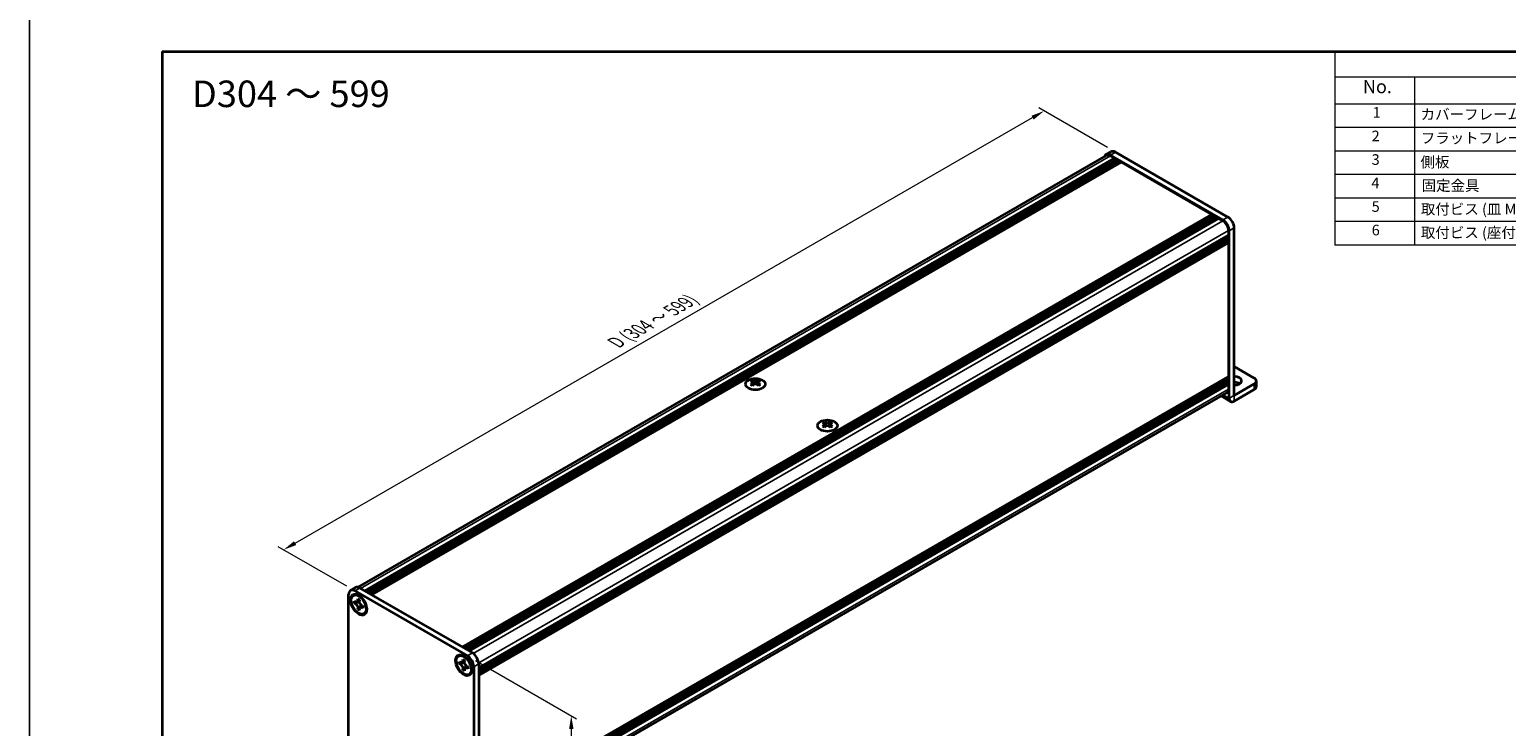
# Model space of a CAD drawing. Units: millimetres. Extents: x -50 to 7364, y -50 to 4857.
# Drawn here: x -50 to 507, y 3377 to 3640 of the extents above; entities that cross this region are included whole.
import ezdxf

# ---------------------------------------------------------------- set-up
doc = ezdxf.new("R2010")
doc.units = ezdxf.units.MM
doc.header["$LTSCALE"] = 2
doc.layers.get('Defpoints').update_dxf_attribs({"lineweight": 25})
for name, color, linetype, lineweight in [('Border (ISO)', 7, 'Continuous', 35), ('Dimension (ISO)', 7, 'Continuous', 18), ('Symbol (ISO)', 7, 'Continuous', 18), ('Visible (ISO)', 7, 'Continuous', 35), ('Visible Narrow (ISO)', 7, 'Continuous', 25)]:
    doc.layers.add(name, color=color, linetype=linetype, lineweight=lineweight)
doc.styles.add('Note Text (TK)', font='txt')
doc.styles.add('Note Text (TK2)', font='txt')
doc.dimstyles.new('Default - Method 1b (TK)', dxfattribs={"dimscale": 2, "dimtxt": 2.5, "dimasz": 2.5, "dimexe": 1, "dimexo": 1.5, "dimgap": 1, "dimtad": 1, "dimtoh": 1, "dimrnd": 1e-08, "dimdsep": 46, "dimtxsty": 'Note Text (TK)', "dimcen": 0.09, "dimdle": 5, "dimclrd": 100, "dimclre": 100, "dimclrt": 7, "dimadec": 1, "dimazin": 1, "dimtfac": 1, "dimtmove": 0, "dimatfit": 3, "dimfxl": 0, "dimtolj": 1, "dimlwd": -1, "dimlwe": -1, "dimarcsym": 0})

# ---------------------------------------------------------------- blocks, each defined once
blk = doc.blocks.new('図面枠 tk図枠')
at = {"layer": 'Border (ISO)'}
for q in [(405.5, 289), (14.5, 8)]:
    blk.add_line((14.5, 289), q, dxfattribs=at)
blk = doc.blocks.new('構成内容')
at = {"layer": 'Symbol (ISO)'}
for p, q in [((405.5, 289), (235.5, 289)), ((235.5, 289), (235.5, 284.16)), ((405.5, 289), (405.5, 284.16)), ((405.5, 284.16), (235.5, 284.16)), ((235.5, 284.16), (235.5, 279.12)), ((250.5, 284.16), (250.5, 279.12)), ((295.5, 284.16), (295.5, 279.12)), ((310.5, 284.16), (310.5, 279.12)), ((350.5, 284.16), (350.5, 279.12)), ((405.5, 284.16), (405.5, 279.12)), ((405.5, 279.12), (235.5, 279.12)), ((235.5, 279.12), (235.5, 252.52)), ((250.5, 279.12), (250.5, 252.52)), ((295.5, 279.12), (295.5, 252.52)), ((310.5, 279.12), (310.5, 252.52)), ((350.5, 279.12), (350.5, 252.52)), ((405.5, 279.12), (405.5, 252.52)), ((405.5, 274.69), (235.5, 274.69)), ((405.5, 270.25), (235.5, 270.25)), ((405.5, 265.82), (235.5, 265.82)), ((405.5, 261.39), (235.5, 261.39)), ((405.5, 256.95), (235.5, 256.95)), ((405.5, 252.52), (235.5, 252.52))]:
    blk.add_line(p, q, dxfattribs=at)
at = {"layer": 'Symbol (ISO)', "color": 7, "attachment_point": 7}
for s, insert, char_height, style in [('構成内容', (313.16, 284.69), 2.5, 'Note Text (TK)'), ('No.', (240.76, 280.38), 2.5, 'Note Text (TK)'), ('名称', (269.56, 279.79), 2.5, 'Note Text (TK)'), ('数量', (299.5, 279.76), 2.5, 'Note Text (TK)'), ('材質', (326.9, 279.8), 2.5, 'Note Text (TK)'), ('色・表面処理', (367.9, 279.69), 2.5, 'Note Text (TK)'), ('1', (242.6, 275.91), 2, 'Note Text (TK2)'), ('カバーフレーム', (251.65, 275.55), 2, 'Note Text (TK2)'), ('2', (302.42, 275.91), 2, 'Note Text (TK2)'), ('アルミ押出材 A6063S-T5', (311.65, 275.44), 2, 'Note Text (TK2)'), ('シルバーアルマイト , ブラックアルマイト', (351.65, 275.35), 2, 'Note Text (TK2)'), ('2', (242.42, 271.47), 2, 'Note Text (TK2)'), ('フラットフレーム', (251.67, 271.08), 2, 'Note Text (TK2)'), ('2', (302.42, 271.47), 2, 'Note Text (TK2)'), ('アルミ押出材 A6063S-T5', (311.65, 271.01), 2, 'Note Text (TK2)'), ('シルバーアルマイト , ブラックアルマイト', (351.65, 270.92), 2, 'Note Text (TK2)'), ('3', (242.42, 267.02), 2, 'Note Text (TK2)'), ('側板', (251.62, 266.54), 2, 'Note Text (TK2)'), ('2', (302.42, 267.04), 2, 'Note Text (TK2)'), ('アルミ板 A1050P', (311.65, 266.54), 2, 'Note Text (TK2)'), ('シルバーアルマイト , ブラックアルマイト', (351.65, 266.49), 2, 'Note Text (TK2)'), ('4', (242.37, 262.61), 2, 'Note Text (TK2)'), ('固定金具', (251.83, 262.11), 2, 'Note Text (TK2)'), ('6', (302.43, 262.59), 2, 'Note Text (TK2)'), ('鋼板 SECC', (311.63, 262.06), 2, 'Note Text (TK2)'), ('ジンコート21', (351.65, 262.17), 2, 'Note Text (TK2)'), ('5', (242.42, 258.16), 2, 'Note Text (TK2)'), ('取付ビス (皿 M3 x 8)', (251.69, 257.67), 2, 'Note Text (TK2)'), ('8', (302.41, 258.15), 2, 'Note Text (TK2)'), ('鉄', (311.62, 257.67), 2, 'Note Text (TK2)'), ('ニッケルメッキ , 三価黒クロメート', (351.65, 257.7), 2, 'Note Text (TK2)'), ('6', (242.43, 253.72), 2, 'Note Text (TK2)'), ('取付ビス (座付丸皿 M3 x 5)', (251.69, 253.24), 2, 'Note Text (TK2)'), ('12', (301.85, 253.74), 2, 'Note Text (TK2)'), ('鉄', (311.62, 253.24), 2, 'Note Text (TK2)'), ('ニッケルメッキ , 三価黒クロメート', (351.65, 253.26), 2, 'Note Text (TK2)')]:
    blk.add_mtext(s, dxfattribs=dict(at, insert=insert, char_height=char_height, style=style))
blk = doc.blocks.new('*D149')
at = {"layer": 'Defpoints', "color": 0, "transparency": 16777216}
for p in [(332.37, 3609.09), (359.24, 3593.58), (72.63, 3428.1)]:
    blk.add_point(p, dxfattribs=at)
at = {"layer": 'Dimension (ISO)', "color": 100, "transparency": 16777216}
for p, q in [((356.24, 3595.31), (330.37, 3610.24)), ((50.09, 3446.11), (328.04, 3606.59)), ((69.63, 3429.83), (43.76, 3444.77))]:
    blk.add_line(p, q, dxfattribs=at)
for points in [[(327.63, 3607.31), (328.46, 3605.87), (332.37, 3609.09)], [(49.67, 3446.83), (50.51, 3445.39), (45.76, 3443.61)]]:
    blk.add_solid(points, dxfattribs=at)
at = {"layer": 'Dimension (ISO)', "color": 7, "transparency": 16777216, "insert": (169.97, 3521.21), "char_height": 5, "attachment_point": 4, "rotation": 30, "style": 'Note Text (TK)'}
blk.add_mtext('\\A1;{\\Q-30.000;\\W0.816;\\H0.816x; \\fＭＳ Ｐゴシック|b0|i0;\\H5.0000;D (304 ～ 599)}', dxfattribs=at)
blk = doc.blocks.new('*D151')
at = {"layer": 'Defpoints', "color": 0, "transparency": 16777216}
for p in [(115.06, 3403.6), (117.41, 3334.2), (154.18, 3312.97)]:
    blk.add_point(p, dxfattribs=at)
at = {"layer": 'Dimension (ISO)', "color": 100, "transparency": 16777216}
for p, q in [((118.06, 3401.87), (156.18, 3379.86)), ((154.18, 3376.01), (154.18, 3317.97)), ((120.41, 3332.47), (156.18, 3311.82))]:
    blk.add_line(p, q, dxfattribs=at)
for points in [[(153.35, 3376.01), (155.02, 3376.01), (154.18, 3381.01)], [(153.35, 3317.97), (155.01, 3317.97), (154.18, 3312.97)]]:
    blk.add_solid(points, dxfattribs=at)
at = {"layer": 'Dimension (ISO)', "color": 7, "transparency": 16777216, "insert": (150.14, 3341.95), "char_height": 5, "attachment_point": 4, "rotation": 89.9992, "style": 'Note Text (TK)'}
blk.add_mtext('\\A1;{\\Q29.999;\\W0.817;\\H0.816x;62.5}', dxfattribs=at)

msp = doc.modelspace()

# ---------------------------------------------------------------- linework, layer by layer
at = {"color": 6}
msp.add_lwpolyline([(-50, 3962.5), (4040, 3962.5), (4040, 3019.5), (-50, 3019.5)], close=True, dxfattribs=at)
at = {"layer": 'Visible (ISO)'}
for p, q in [((73.8396, 3429.4629), (355.8907, 3592.3051)), ((76.3531, 3428.1257), (358.913, 3591.2617)), ((76.8245, 3427.8535), (359.3844, 3590.9895)), ((77.0602, 3427.7174), (359.6201, 3590.8535)), ((77.5317, 3427.4453), (360.0915, 3590.5813)), ((77.7674, 3427.3092), (360.3272, 3590.4452)), ((355.6907, 3592.6515), (357.5763, 3593.7402)), ((399.7838, 3567.9915), (357.3574, 3592.4864)), ((357.3574, 3592.1598), (358.913, 3591.2617)), ((358.913, 3591.2617), (359.1487, 3590.8535)), ((401.6694, 3569.0802), (359.243, 3593.5751)), ((359.3844, 3590.9895), (359.6201, 3590.8535)), ((359.6201, 3590.8535), (359.8558, 3590.4452)), ((360.0915, 3590.5813), (360.3272, 3590.4452)), ((360.3272, 3590.4452), (360.5629, 3590.037)), ((78.2388, 3427.037), (360.7986, 3590.173)), ((78.4745, 3426.9009), (361.0343, 3590.037)), ((78.9459, 3426.6288), (361.5057, 3589.7648)), ((360.7986, 3590.173), (361.0343, 3590.037)), ((361.0343, 3590.037), (361.27, 3589.6287)), ((361.5057, 3589.7648), (395.6354, 3570.06)), ((113.0756, 3406.924), (395.6354, 3570.06)), ((113.547, 3406.6518), (396.1068, 3569.7878)), ((113.7827, 3406.5157), (396.3425, 3569.6518)), ((114.2541, 3406.2436), (396.8139, 3569.3796)), ((114.4898, 3406.1075), (397.0496, 3569.2435)), ((114.9612, 3405.8353), (397.521, 3568.9713)), ((115.1969, 3405.6992), (397.7567, 3568.8353)), ((115.6683, 3405.4271), (398.2281, 3568.5631)), ((395.6354, 3570.06), (395.8711, 3569.6518)), ((396.1068, 3569.7878), (396.3425, 3569.6518)), ((396.3425, 3569.6518), (396.5782, 3569.2435)), ((396.8139, 3569.3796), (397.0496, 3569.2435)), ((397.0496, 3569.2435), (397.2853, 3568.8353)), ((397.521, 3568.9713), (397.7567, 3568.8353)), ((397.7567, 3568.8353), (397.9924, 3568.427)), ((398.2281, 3568.5631), (399.7838, 3567.665)), ((401.858, 3564.0724), (401.858, 3562.2761)), ((402.1408, 3500.7678), (402.1408, 3563.9091)), ((404.0264, 3501.8564), (404.0264, 3564.9977)), ((119.2981, 3399.1401), (401.858, 3562.2761)), ((119.2981, 3398.5957), (401.858, 3561.7317)), ((119.2981, 3398.3236), (401.858, 3561.4596)), ((119.2981, 3397.7792), (401.858, 3560.9152)), ((119.2981, 3397.5071), (401.858, 3560.6431)), ((119.2981, 3396.9627), (401.858, 3560.0987)), ((119.2981, 3396.5778), (401.7889, 3559.674)), ((401.6223, 3562.14), (401.858, 3561.7317)), ((401.6223, 3561.3235), (401.858, 3560.9152)), ((401.6223, 3560.507), (401.858, 3560.0987)), ((401.858, 3561.7317), (401.858, 3561.4596)), ((401.858, 3560.9152), (401.858, 3560.6431)), ((401.858, 3560.0987), (401.858, 3559.8266)), ((401.858, 3559.2278), (401.858, 3509.0405)), ((411.5689, 3508.3873), (404.0264, 3512.7419)), ((119.2981, 3345.7917), (401.7889, 3508.8879)), ((119.2981, 3345.0335), (401.858, 3508.1696)), ((119.2981, 3344.4892), (401.858, 3507.6252)), ((119.2981, 3344.2171), (401.858, 3507.3531)), ((222.4178, 3507.5738), (222.4178, 3507.285)), ((224.7277, 3507.5738), (224.7277, 3507.285)), ((401.6223, 3508.0335), (401.858, 3507.6252)), ((401.6223, 3507.217), (401.858, 3506.8087)), ((401.858, 3508.4417), (401.858, 3508.1696)), ((401.858, 3507.6252), (401.858, 3507.3531)), ((412.3499, 3507.2986), (412.3499, 3505.1213)), ((119.2981, 3343.6727), (401.858, 3506.8087)), ((119.2981, 3343.4006), (401.858, 3506.5366)), ((119.2981, 3342.8562), (401.858, 3505.9922)), ((119.2981, 3340.0679), (401.2504, 3502.8531)), ((222.5895, 3506.6598), (222.5895, 3505.5642)), ((224.556, 3506.6598), (224.556, 3505.5642)), ((399.1082, 3501.6163), (402.6934, 3499.5464)), ((401.6223, 3506.4005), (401.858, 3505.9922)), ((401.858, 3506.8087), (401.858, 3506.5366)), ((401.858, 3505.9922), (401.858, 3504.1959)), ((411.5689, 3506.21), (404.0274, 3501.8559)), ((404.0274, 3499.6785), (411.5689, 3504.0327)), ((249.5707, 3491.8971), (249.5707, 3491.6083)), ((249.7424, 3490.983), (249.7424, 3489.8874)), ((251.7089, 3490.983), (251.7089, 3489.8874)), ((251.8806, 3491.8971), (251.8806, 3491.6083)), ((72.848, 3429.3522), (70.9624, 3428.2636)), ((74.5147, 3429.1871), (116.9411, 3404.6922)), ((70.272, 3363.5963), (70.272, 3426.7376)), ((72.0433, 3426.3914), (72.279, 3426.5275)), ((72.3462, 3423.5805), (72.3462, 3424.2337)), ((72.3462, 3424.2337), (72.629, 3424.0704)), ((72.7587, 3423.8187), (72.3462, 3423.5805)), ((72.629, 3423.4172), (72.3462, 3423.5805)), ((72.629, 3428.0985), (115.0555, 3403.6036)), ((72.7587, 3424.0042), (72.7587, 3423.8187)), ((74.4421, 3423.7539), (72.7587, 3423.8187)), ((73.7604, 3424.7236), (73.7604, 3425.0502)), ((73.7604, 3425.0502), (74.3261, 3424.7236)), ((74.3261, 3424.7236), (74.3261, 3424.397)), ((73.7604, 3421.131), (73.7604, 3421.4576)), ((73.7604, 3421.131), (74.1729, 3421.3692)), ((74.3261, 3420.8044), (73.7604, 3421.131)), ((74.1729, 3421.3692), (74.9585, 3422.8594)), ((74.1729, 3421.3692), (74.3336, 3421.2764)), ((74.3261, 3421.131), (74.3261, 3420.8044)), ((75.4575, 3422.4374), (75.7403, 3422.2741)), ((75.7403, 3421.6209), (75.4575, 3421.7842)), ((75.7403, 3422.2741), (75.7403, 3421.6209)), ((76.0433, 3419.4632), (76.279, 3419.5993)), ((111.6412, 3403.5295), (111.8769, 3403.6656)), ((111.9442, 3400.7186), (111.9442, 3401.3718)), ((111.9442, 3401.3718), (112.227, 3401.2085)), ((112.3567, 3401.1423), (112.3567, 3400.9568)), ((113.3584, 3401.8617), (113.3584, 3402.1883)), ((113.3584, 3402.1883), (113.9241, 3401.8617)), ((113.9241, 3401.8617), (113.9241, 3401.5351)), ((112.3567, 3400.9568), (111.9442, 3400.7186)), ((112.227, 3400.5553), (111.9442, 3400.7186)), ((114.0401, 3400.892), (112.3567, 3400.9568)), ((113.3584, 3398.2691), (113.3584, 3398.5957)), ((113.3584, 3398.2691), (113.7709, 3398.5073)), ((113.9241, 3397.9425), (113.3584, 3398.2691)), ((113.7709, 3398.5073), (114.5565, 3399.9975)), ((113.7709, 3398.5073), (113.9315, 3398.4145)), ((113.9241, 3398.2691), (113.9241, 3397.9425)), ((115.0555, 3399.5755), (115.3383, 3399.4122)), ((115.3383, 3398.759), (115.0555, 3398.9223)), ((115.3383, 3399.4122), (115.3383, 3398.759)), ((115.6412, 3396.6013), (115.8769, 3396.7374)), ((117.4125, 3399.5211), (117.4125, 3336.3798)), ((119.2981, 3400.6097), (119.2981, 3337.4684))]:
    msp.add_line(p, q, dxfattribs=at)
for centre, major_axis, start_param, end_param in [((357.3574, 3589.7648), (-1.6667, 2.8868), 5.49778714, 6.77811943), ((357.3574, 3589.7648), (-1.4667, 2.5403), 5.49778714, 6.28318531), ((359.243, 3590.8535), (-1.6667, 2.8868), 5.49778714, 6.28318531), ((401.6694, 3566.3586), (-1.6667, 2.8868), 3.92699082, 5.49778714), ((399.7838, 3565.2699), (1.6667, -2.8868), 0.78539816, 2.35619449), ((399.7838, 3565.2699), (1.4667, -2.5403), 0.78539816, 2.35619449), ((401.6223, 3559.3639), (-0.1667, 0.2887), 3.92699082, 5.3015154), ((401.6223, 3559.9627), (0.1667, -0.2887), 0, 0.78539816), ((222.0643, 3499.5122), (4.8182, 8.3453), 0.73348815, 0.83730818), ((223.2192, 3498.4372), (-4.9285, 8.5364), 5.61642416, 5.71594113), ((223.9263, 3498.8454), (4.9285, -8.5364), 2.47483151, 2.57434848), ((223.3606, 3506.7407), (0.6667, -1.1547), 3.92699082, 4.29658814), ((223.2192, 3498.8454), (4.9285, 8.5364), 0.56724417, 0.66676114), ((223.7849, 3506.7407), (0.6667, 1.1547), 5.12818982, 5.49778714), ((225.0813, 3499.5122), (4.8182, -8.3453), 2.30428447, 2.40810451), ((223.9263, 3498.4372), (-4.9285, -8.5364), 3.70883683, 3.8083538), ((401.6223, 3508.5778), (0.1667, -0.2887), 0.78539816, 2.15992275), ((401.6223, 3509.1766), (0.1667, -0.2887), 0, 0.78539816), ((404.0264, 3507.2986), (2.8, 0), 4.71238898, 7.85398163), ((409.6833, 3507.2986), (2.6667, 0), 5.49778714, 7.06858347), ((223.2192, 3498.8454), (4.9285, 8.5364), 0.90403518, 1.00355215), ((222.0643, 3497.7704), (-4.8182, 8.3453), 5.44587713, 5.54969716), ((223.9263, 3498.4372), (-4.9285, -8.5364), 4.04562784, 4.14514481), ((223.3606, 3506.7407), (0.6667, -1.1547), 4.54004732, 5.14665184), ((223.2192, 3498.4372), (-4.9285, 8.5364), 5.27963315, 5.37915012), ((223.7849, 3506.7407), (0.6667, 1.1547), 4.27812612, 4.88473064), ((225.0813, 3497.7704), (-4.8182, -8.3453), 3.8750808, 3.97890083), ((223.9263, 3498.8454), (4.9285, -8.5364), 2.1380405, 2.23755747), ((399.7838, 3505.3935), (1.4667, -2.5403), 0, 0.78539816), ((404.0264, 3505.1213), (-2.8, 0), 3.88043833, 4.71238898), ((409.6833, 3505.1213), (2.6667, 0), 5.49778714, 6.28318531), ((404.0274, 3501.857), (-1.334, -2.3106), 5.49778714, 7.06858347), ((249.2172, 3483.8355), (4.8182, 8.3453), 0.73348815, 0.83730818), ((250.3721, 3482.7604), (-4.9285, 8.5364), 5.61642416, 5.71594113), ((250.3721, 3483.1687), (4.9285, 8.5364), 0.90403518, 1.00355215), ((249.2172, 3482.0936), (-4.8182, 8.3453), 5.44587713, 5.54969716), ((251.0792, 3483.1687), (4.9285, -8.5364), 2.47483151, 2.57434848), ((250.5135, 3491.064), (0.6667, -1.1547), 3.92699082, 4.29658814), ((251.0792, 3482.7604), (-4.9285, -8.5364), 4.04562784, 4.14514481), ((250.5135, 3491.064), (0.6667, -1.1547), 4.54004732, 5.14665184), ((250.3721, 3483.1687), (4.9285, 8.5364), 0.56724417, 0.66676114), ((250.3721, 3482.7604), (-4.9285, 8.5364), 5.27963315, 5.37915012), ((250.9378, 3491.064), (0.6667, 1.1547), 4.27812612, 4.88473064), ((250.9378, 3491.064), (0.6667, 1.1547), 5.12818982, 5.49778714), ((252.2342, 3483.8355), (4.8182, -8.3453), 2.30428447, 2.40810451), ((252.2342, 3482.0936), (-4.8182, -8.3453), 3.8750808, 3.97890083), ((251.0792, 3482.7604), (-4.9285, -8.5364), 3.70883683, 3.8083538), ((251.0792, 3483.1687), (4.9285, -8.5364), 2.1380405, 2.23755747), ((74.5147, 3426.4655), (-1.6667, 2.8868), 5.49778714, 6.28318531), ((72.629, 3425.3768), (-1.6667, 2.8868), 5.49778714, 7.06858347), ((74.279, 3423.0634), (-2, 3.4641), 5.53863116, 6.28318531), ((74.279, 3423.0634), (2, -3.4641), 0, 0.74455414), ((113.8769, 3400.2015), (-2, 3.4641), 5.53863116, 6.28318531), ((115.0555, 3400.8819), (1.6667, -2.8868), 0.78539816, 2.35619449), ((116.9411, 3401.9706), (-1.6667, 2.8868), 3.92699082, 5.49778714), ((113.8769, 3400.2015), (2, -3.4641), 0, 0.74455414)]:
    msp.add_ellipse(centre, major_axis=major_axis, ratio=0.57735027, start_param=start_param, end_param=end_param, dxfattribs=at)
for centre, major_axis in [((223.5728, 3506.1011), (-3.7333, 0)), ((250.7257, 3490.4244), (-3.7333, 0)), ((74.0433, 3422.9273), (-2.1667, 3.7528)), ((74.0433, 3422.9273), (-2, 3.4641)), ((113.6412, 3400.0654), (-2.1667, 3.7528)), ((113.6412, 3400.0654), (-2, 3.4641))]:
    msp.add_ellipse(centre, major_axis=major_axis, ratio=0.57735027, dxfattribs=at)
for points, knots in [([(222.3943, 3506.3608), (222.4532, 3506.4029), (222.5045, 3506.4532), (222.5727, 3506.5574), (222.5895, 3506.6113), (222.5895, 3506.7083), (222.5727, 3506.7576), (222.5045, 3506.8431), (222.4532, 3506.8792), (222.3943, 3506.9051)], [0.076192776, 0.076192776, 0.076192776, 0.076192776, 0.0950828432, 0.0950828432, 0.1139729103, 0.1139729103, 0.1328629774, 0.1328629774, 0.1517530446, 0.1517530446, 0.1517530446, 0.1517530446]), ([(223.1014, 3507.3134), (223.1603, 3507.2874), (223.2351, 3507.2649), (223.3994, 3507.2349), (223.4888, 3507.2275), (223.6567, 3507.2275), (223.7462, 3507.2349), (223.9104, 3507.2649), (223.9852, 3507.2874), (224.0442, 3507.3134)], [0.076192776, 0.076192776, 0.076192776, 0.076192776, 0.0950828432, 0.0950828432, 0.1139729103, 0.1139729103, 0.1328629774, 0.1328629774, 0.1517530446, 0.1517530446, 0.1517530446, 0.1517530446]), ([(224.7513, 3506.9051), (224.6923, 3506.8792), (224.641, 3506.8431), (224.5729, 3506.7576), (224.556, 3506.7083), (224.556, 3506.6113), (224.5729, 3506.5574), (224.641, 3506.4532), (224.6923, 3506.4029), (224.7513, 3506.3608)], [0.076192776, 0.076192776, 0.076192776, 0.076192776, 0.0950828432, 0.0950828432, 0.1139729103, 0.1139729103, 0.1328629774, 0.1328629774, 0.1517530446, 0.1517530446, 0.1517530446, 0.1517530446]), ([(224.0442, 3505.9525), (223.9852, 3505.9947), (223.9104, 3506.0314), (223.7462, 3506.0801), (223.6567, 3506.0921), (223.4888, 3506.0921), (223.3994, 3506.0801), (223.2351, 3506.0314), (223.1603, 3505.9947), (223.1014, 3505.9525)], [0.076192776, 0.076192776, 0.076192776, 0.076192776, 0.0950828432, 0.0950828432, 0.1139729103, 0.1139729103, 0.1328629774, 0.1328629774, 0.1517530446, 0.1517530446, 0.1517530446, 0.1517530446]), ([(249.5472, 3490.6841), (249.6061, 3490.7262), (249.6574, 3490.7764), (249.7256, 3490.8806), (249.7424, 3490.9346), (249.7424, 3491.0315), (249.7256, 3491.0809), (249.6574, 3491.1663), (249.6061, 3491.2025), (249.5472, 3491.2284)], [0.076192776, 0.076192776, 0.076192776, 0.076192776, 0.0950828432, 0.0950828432, 0.1139729103, 0.1139729103, 0.1328629774, 0.1328629774, 0.1517530446, 0.1517530446, 0.1517530446, 0.1517530446]), ([(250.2543, 3491.6366), (250.3132, 3491.6107), (250.388, 3491.5881), (250.5523, 3491.5581), (250.6417, 3491.5507), (250.8096, 3491.5507), (250.8991, 3491.5581), (251.0633, 3491.5881), (251.1381, 3491.6107), (251.1971, 3491.6366)], [0.076192776, 0.076192776, 0.076192776, 0.076192776, 0.0950828432, 0.0950828432, 0.1139729103, 0.1139729103, 0.1328629774, 0.1328629774, 0.1517530446, 0.1517530446, 0.1517530446, 0.1517530446]), ([(251.1971, 3490.2758), (251.1381, 3490.318), (251.0633, 3490.3546), (250.8991, 3490.4033), (250.8096, 3490.4154), (250.6417, 3490.4154), (250.5523, 3490.4033), (250.388, 3490.3546), (250.3132, 3490.318), (250.2543, 3490.2758)], [0.076192776, 0.076192776, 0.076192776, 0.076192776, 0.0950828432, 0.0950828432, 0.1139729103, 0.1139729103, 0.1328629774, 0.1328629774, 0.1517530446, 0.1517530446, 0.1517530446, 0.1517530446]), ([(251.9042, 3491.2284), (251.8452, 3491.2025), (251.7939, 3491.1663), (251.7258, 3491.0809), (251.7089, 3491.0315), (251.7089, 3490.9346), (251.7258, 3490.8806), (251.7939, 3490.7764), (251.8452, 3490.7262), (251.9042, 3490.6841)], [0.076192776, 0.076192776, 0.076192776, 0.076192776, 0.0950828432, 0.0950828432, 0.1139729103, 0.1139729103, 0.1328629774, 0.1328629774, 0.1517530446, 0.1517530446, 0.1517530446, 0.1517530446]), ([(73.7604, 3424.7236), (73.7604, 3424.6844), (73.7589, 3424.6461), (73.7527, 3424.5703), (73.7479, 3424.533), (73.7282, 3424.4214), (73.7079, 3424.3516), (73.6529, 3424.2229), (73.6177, 3424.1648), (73.4948, 3424.0187), (73.3899, 3423.9556), (73.1703, 3423.9091), (73.0635, 3423.9121), (72.8464, 3423.9631), (72.738, 3424.0075), (72.629, 3424.0704)], [0, 0, 0, 0, 0.010798916, 0.010798916, 0.021961727, 0.021961727, 0.045257146, 0.045257146, 0.069525905, 0.069525905, 0.116754864, 0.116754864, 0.154152318, 0.154152318, 0.188823604, 0.188823604, 0.188823604, 0.188823604]), ([(72.629, 3423.4172), (72.663, 3423.3976), (72.6969, 3423.3763), (72.7656, 3423.3294), (72.8004, 3423.3038), (72.9069, 3423.2196), (72.9774, 3423.1555), (73.1164, 3423.0117), (73.1843, 3422.9319), (73.3724, 3422.6813), (73.4794, 3422.4984), (73.6295, 3422.1582), (73.6802, 3422.0056), (73.7447, 3421.7177), (73.7604, 3421.5834), (73.7604, 3421.4576)], [0, 0, 0, 0, 0.010798916, 0.010798916, 0.021961727, 0.021961727, 0.045257146, 0.045257146, 0.069525905, 0.069525905, 0.116754864, 0.116754864, 0.154152318, 0.154152318, 0.188823604, 0.188823604, 0.188823604, 0.188823604]), ([(74.3451, 3424.1479), (74.1922, 3424.1356), (74.0415, 3424.1241), (73.8002, 3424.0954), (73.7041, 3424.0799), (73.5683, 3424.0484), (73.521, 3424.0331), (73.463, 3424.0094), (73.4447, 3424.0002), (73.429, 3423.9912)], [0.090164851, 0.090164851, 0.090164851, 0.090164851, 0.126194147, 0.126194147, 0.152815434, 0.152815434, 0.175356929, 0.175356929, 0.190911035, 0.190911035, 0.190911035, 0.190911035]), ([(75.4575, 3422.4374), (75.4235, 3422.457), (75.3896, 3422.4784), (75.3209, 3422.5252), (75.2861, 3422.5508), (75.1796, 3422.635), (75.1091, 3422.6992), (74.9701, 3422.8429), (74.9022, 3422.9228), (74.7141, 3423.1733), (74.6071, 3423.3562), (74.4571, 3423.6964), (74.4063, 3423.849), (74.3418, 3424.137), (74.3261, 3424.2712), (74.3261, 3424.397)], [0, 0, 0, 0, 0.010798916, 0.010798916, 0.021961727, 0.021961727, 0.045257146, 0.045257146, 0.069525905, 0.069525905, 0.116754864, 0.116754864, 0.154152318, 0.154152318, 0.188823604, 0.188823604, 0.188823604, 0.188823604]), ([(74.3261, 3421.131), (74.3261, 3421.3035), (74.3557, 3421.4572), (74.4713, 3421.7109), (74.5569, 3421.8076), (74.7685, 3421.9253), (74.8908, 3421.9481), (75.1622, 3421.921), (75.3091, 3421.8699), (75.4575, 3421.7842)], [0, 0, 0, 0, 0.047534213, 0.047534213, 0.095646709, 0.095646709, 0.141901189, 0.141901189, 0.189099427, 0.189099427, 0.189099427, 0.189099427]), ([(74.6575, 3421.8635), (74.6894, 3421.8819), (74.729, 3421.9103), (74.8108, 3421.9912), (74.8403, 3422.0231), (74.9138, 3422.1091), (74.9596, 3422.1676), (75.063, 3422.3069), (75.1215, 3422.3905), (75.2037, 3422.5094), (75.2274, 3422.5438), (75.2512, 3422.5784)], [0, 0, 0, 0, 0.031629042, 0.031629042, 0.046446308, 0.046446308, 0.066275841, 0.066275841, 0.090813147, 0.090813147, 0.100732171, 0.100732171, 0.100732171, 0.100732171]), ([(113.3584, 3401.8617), (113.3584, 3401.8225), (113.3569, 3401.7842), (113.3507, 3401.7084), (113.3459, 3401.671), (113.3262, 3401.5595), (113.3059, 3401.4897), (113.2509, 3401.361), (113.2157, 3401.3029), (113.0928, 3401.1568), (112.9879, 3401.0937), (112.7683, 3401.0472), (112.6615, 3401.0502), (112.4444, 3401.1012), (112.336, 3401.1456), (112.227, 3401.2085)], [0, 0, 0, 0, 0.010798916, 0.010798916, 0.021961727, 0.021961727, 0.045257146, 0.045257146, 0.069525905, 0.069525905, 0.116754864, 0.116754864, 0.154152318, 0.154152318, 0.188823604, 0.188823604, 0.188823604, 0.188823604]), ([(113.943, 3401.286), (113.7901, 3401.2737), (113.6394, 3401.2622), (113.3982, 3401.2335), (113.3021, 3401.218), (113.1662, 3401.1865), (113.119, 3401.1712), (113.061, 3401.1475), (113.0427, 3401.1383), (113.027, 3401.1293)], [0.090164851, 0.090164851, 0.090164851, 0.090164851, 0.126194147, 0.126194147, 0.152815434, 0.152815434, 0.175356929, 0.175356929, 0.190911035, 0.190911035, 0.190911035, 0.190911035]), ([(115.0555, 3399.5755), (115.0215, 3399.5951), (114.9876, 3399.6165), (114.9189, 3399.6633), (114.8841, 3399.6889), (114.7776, 3399.7731), (114.7071, 3399.8373), (114.5681, 3399.981), (114.5002, 3400.0609), (114.3121, 3400.3114), (114.2051, 3400.4943), (114.055, 3400.8345), (114.0042, 3400.9871), (113.9398, 3401.275), (113.9241, 3401.4093), (113.9241, 3401.5351)], [0, 0, 0, 0, 0.010798916, 0.010798916, 0.021961727, 0.021961727, 0.045257146, 0.045257146, 0.069525905, 0.069525905, 0.116754864, 0.116754864, 0.154152318, 0.154152318, 0.188823604, 0.188823604, 0.188823604, 0.188823604]), ([(112.227, 3400.5553), (112.261, 3400.5357), (112.2949, 3400.5144), (112.3636, 3400.4675), (112.3984, 3400.4419), (112.5049, 3400.3577), (112.5754, 3400.2936), (112.7144, 3400.1498), (112.7823, 3400.07), (112.9704, 3399.8194), (113.0774, 3399.6365), (113.2274, 3399.2963), (113.2782, 3399.1437), (113.3427, 3398.8558), (113.3584, 3398.7215), (113.3584, 3398.5957)], [0, 0, 0, 0, 0.010798916, 0.010798916, 0.021961727, 0.021961727, 0.045257146, 0.045257146, 0.069525905, 0.069525905, 0.116754864, 0.116754864, 0.154152318, 0.154152318, 0.188823604, 0.188823604, 0.188823604, 0.188823604]), ([(113.9241, 3398.2691), (113.9241, 3398.4416), (113.9537, 3398.5953), (114.0693, 3398.849), (114.1548, 3398.9456), (114.3664, 3399.0634), (114.4888, 3399.0862), (114.7602, 3399.0591), (114.9071, 3399.008), (115.0555, 3398.9223)], [0, 0, 0, 0, 0.047534213, 0.047534213, 0.095646709, 0.095646709, 0.141901189, 0.141901189, 0.189099427, 0.189099427, 0.189099427, 0.189099427]), ([(114.2555, 3399.0016), (114.2874, 3399.02), (114.327, 3399.0484), (114.4088, 3399.1293), (114.4383, 3399.1612), (114.5118, 3399.2472), (114.5576, 3399.3057), (114.661, 3399.445), (114.7195, 3399.5286), (114.8017, 3399.6474), (114.8254, 3399.6819), (114.8492, 3399.7165)], [0, 0, 0, 0, 0.031629042, 0.031629042, 0.046446308, 0.046446308, 0.066275841, 0.066275841, 0.090813147, 0.090813147, 0.100732171, 0.100732171, 0.100732171, 0.100732171])]:
    msp.add_open_spline(points, degree=3, knots=knots, dxfattribs=at)
at = {"layer": 'Visible Narrow (ISO)'}
for p, q in [((74.7975, 3429.0238), (357.3574, 3592.1598)), ((357.3574, 3592.4864), (359.243, 3593.5751)), ((401.6694, 3569.0802), (399.7838, 3567.9915)), ((117.2087, 3404.5201), (399.7838, 3567.665)), ((119.2829, 3400.9275), (401.858, 3564.0724)), ((402.1408, 3563.9091), (404.0264, 3564.9977)), ((119.2981, 3396.6906), (401.858, 3559.8266)), ((119.2981, 3396.0918), (401.858, 3559.2278)), ((401.858, 3509.0405), (119.2981, 3345.9045)), ((119.2981, 3345.3057), (401.858, 3508.4417)), ((222.4178, 3507.285), (222.0225, 3507.0568)), ((223.1014, 3507.3134), (223.1014, 3505.9525)), ((224.0442, 3507.3134), (224.0442, 3505.9525)), ((225.123, 3507.0568), (224.7277, 3507.285)), ((119.2981, 3341.0599), (401.858, 3504.1959)), ((222.3943, 3506.3608), (222.3943, 3505.4387)), ((224.7513, 3506.3608), (224.7513, 3505.4387)), ((399.8896, 3502.0675), (402.1408, 3500.7678)), ((402.1408, 3500.7678), (404.0264, 3501.8564)), ((404.0264, 3501.8564), (404.0274, 3501.8559)), ((404.0274, 3501.8559), (404.0274, 3499.6785)), ((411.5689, 3506.21), (411.5689, 3504.0327)), ((249.5707, 3491.6083), (249.1754, 3491.3801)), ((249.5472, 3490.6841), (249.5472, 3489.762)), ((250.2543, 3491.6366), (250.2543, 3490.2758)), ((251.1971, 3491.6366), (251.1971, 3490.2758)), ((252.2759, 3491.3801), (251.8806, 3491.6083)), ((251.9042, 3490.6841), (251.9042, 3489.762)), ((72.629, 3428.0985), (74.5147, 3429.1871)), ((116.9411, 3404.6922), (115.0555, 3403.6036)), ((117.4125, 3399.5211), (119.2981, 3400.6097))]:
    msp.add_line(p, q, dxfattribs=at)
for points, knots in [([(74.514, 3423.5676), (74.5071, 3423.5675), (74.5003, 3423.5674), (74.3398, 3423.5647), (74.1795, 3423.5659), (73.8589, 3423.5684), (73.6986, 3423.5697), (73.3914, 3423.5645), (73.2445, 3423.558), (72.9776, 3423.5295), (72.8576, 3423.5075), (72.71, 3423.4578), (72.6669, 3423.4391), (72.629, 3423.4172)], [-0.044806562, -0.044806562, -0.044806562, -0.044806562, -0.043683104, -0.043683104, -0.018526854, -0.018526854, 0.006629396, 0.006629396, 0.031785646, 0.031785646, 0.056941896, 0.056941896, 0.068973146, 0.068973146, 0.068973146, 0.068973146]), ([(74.3261, 3424.6951), (74.2544, 3424.7304), (74.1827, 3424.7587), (74.032, 3424.7914), (73.9529, 3424.7931), (73.836, 3424.7611), (73.7982, 3424.7454), (73.7604, 3424.7236)], [0.0089731458, 0.0089731458, 0.0089731458, 0.0089731458, 0.0317856458, 0.0317856458, 0.0569418958, 0.0569418958, 0.0689731458, 0.0689731458, 0.0689731458, 0.0689731458]), ([(73.7604, 3421.4576), (73.7982, 3421.4795), (73.836, 3421.5075), (73.9529, 3421.6105), (74.032, 3421.7034), (74.1901, 3421.9203), (74.2691, 3422.0442), (74.4273, 3422.3076), (74.5063, 3422.4471), (74.6644, 3422.726), (74.7435, 3422.8655), (74.8261, 3423.0031), (74.8296, 3423.009), (74.8331, 3423.0148)], [-0.068973146, -0.068973146, -0.068973146, -0.068973146, -0.056941896, -0.056941896, -0.031785646, -0.031785646, -0.006629396, -0.006629396, 0.018526854, 0.018526854, 0.043683104, 0.043683104, 0.044806562, 0.044806562, 0.044806562, 0.044806562]), ([(75.4575, 3421.7842), (75.4953, 3421.8061), (75.5277, 3421.831), (75.6139, 3421.9162), (75.652, 3421.9855), (75.699, 3422.1324), (75.7103, 3422.2086), (75.7156, 3422.2884)], [-0.0689731458, -0.0689731458, -0.0689731458, -0.0689731458, -0.0569418958, -0.0569418958, -0.0317856458, -0.0317856458, -0.0089731458, -0.0089731458, -0.0089731458, -0.0089731458]), ([(113.9241, 3401.8332), (113.8524, 3401.8685), (113.7807, 3401.8968), (113.6299, 3401.9295), (113.5509, 3401.9312), (113.434, 3401.8992), (113.3962, 3401.8835), (113.3584, 3401.8617)], [0.0089731458, 0.0089731458, 0.0089731458, 0.0089731458, 0.0317856458, 0.0317856458, 0.0569418958, 0.0569418958, 0.0689731458, 0.0689731458, 0.0689731458, 0.0689731458]), ([(114.1119, 3400.7057), (114.1051, 3400.7056), (114.0983, 3400.7055), (113.9378, 3400.7027), (113.7775, 3400.704), (113.4569, 3400.7065), (113.2966, 3400.7078), (112.9894, 3400.7026), (112.8425, 3400.6961), (112.5756, 3400.6676), (112.4556, 3400.6456), (112.308, 3400.5959), (112.2648, 3400.5771), (112.227, 3400.5553)], [-0.044806562, -0.044806562, -0.044806562, -0.044806562, -0.043683104, -0.043683104, -0.018526854, -0.018526854, 0.006629396, 0.006629396, 0.031785646, 0.031785646, 0.056941896, 0.056941896, 0.068973146, 0.068973146, 0.068973146, 0.068973146]), ([(113.3584, 3398.5957), (113.3962, 3398.6176), (113.434, 3398.6456), (113.5509, 3398.7485), (113.6299, 3398.8415), (113.7881, 3399.0584), (113.8671, 3399.1823), (114.0252, 3399.4457), (114.1043, 3399.5852), (114.2624, 3399.8641), (114.3415, 3400.0036), (114.4241, 3400.1412), (114.4276, 3400.1471), (114.4311, 3400.1529)], [-0.068973146, -0.068973146, -0.068973146, -0.068973146, -0.056941896, -0.056941896, -0.031785646, -0.031785646, -0.006629396, -0.006629396, 0.018526854, 0.018526854, 0.043683104, 0.043683104, 0.044806562, 0.044806562, 0.044806562, 0.044806562]), ([(115.0555, 3398.9223), (115.0933, 3398.9442), (115.1257, 3398.9691), (115.2118, 3399.0543), (115.2499, 3399.1236), (115.297, 3399.2705), (115.3083, 3399.3467), (115.3136, 3399.4265)], [-0.0689731458, -0.0689731458, -0.0689731458, -0.0689731458, -0.0569418958, -0.0569418958, -0.0317856458, -0.0317856458, -0.0089731458, -0.0089731458, -0.0089731458, -0.0089731458])]:
    msp.add_open_spline(points, degree=3, knots=knots, dxfattribs=at)

# ---------------------------------------------------------------- block references
at = {"xscale": 2, "yscale": 2, "zscale": 2}
msp.add_blockref('図面枠 tk図枠', (-29, 3053.5), dxfattribs=at)
at = {"layer": 'Symbol (ISO)', "xscale": 2, "yscale": 2, "zscale": 2}
msp.add_blockref('構成内容', (-29, 3053.5), dxfattribs=at)

# ---------------------------------------------------------------- texts
at = {"layer": 'Symbol (ISO)', "color": 7, "insert": (11.1961, 3615.5805), "char_height": 10, "width": 78.044896, "attachment_point": 4, "line_spacing_factor": 1.5, "style": 'Note Text (TK)'}
msp.add_mtext('{\\fＭＳ Ｐゴシック|b0|i0;\\H10.0000;D304 ～ 599}', dxfattribs=at)

# ---------------------------------------------------------------- dimensions: what is measured, and where the dimension line sits
at = {"layer": 'Dimension (ISO)', "color": 100, "true_color": 0x00ff3f}
for base, p1, p2, angle, text, override, picture, middle in [((332.3729, 3609.0885), (72.629, 3428.0985), (359.243, 3593.5751), 210, '{\\Q-30.000;\\W0.816;\\H0.816x; \\fＭＳ Ｐゴシック|b0|i0;\\H5.0000;D (304 ～ 599)}', {"dimscale": 0, "dimtxt": 5, "dimasz": 5, "dimexe": 2, "dimexo": 3, "dimgap": 2, "dimtoh": 0, "dimdec": 2, "dimlfac": 0.918559, "dimcen": 0.18, "dimtol": 0, "dimlim": 0, "dimtp": 0, "dimtm": 0, "dimtdec": 2, "dimtofl": 0, "dimatfit": 1}, '*D149', (189.066, 3526.3502)), ((154.1811, 3312.9719), (115.0555, 3403.6036), (117.4115, 3334.2008), 89.999206, '{\\Q29.999;\\W0.817;\\H0.816x;<>}', {"dimscale": 0, "dimtxt": 5, "dimasz": 5, "dimexe": 2, "dimexo": 3, "dimgap": 2, "dimtoh": 0, "dimdec": 2, "dimlfac": 0.900541, "dimcen": 0.18, "dimtol": 0, "dimlim": 0, "dimtp": 0, "dimtm": 0, "dimtdec": 2, "dimtofl": 0, "dimatfit": 1}, '*D151', (154.1816, 3346.9929))]:
    dim = msp.add_linear_dim(base=base, p1=p1, p2=p2, angle=angle, text=text, dimstyle='Default - Method 1b (TK)', override=override, dxfattribs=at)
    dim.commit()
    dim.dimension.update_dxf_attribs({"geometry": picture, "text_midpoint": middle, "dimtype": 160})

doc.saveas('drawing.dxf')
